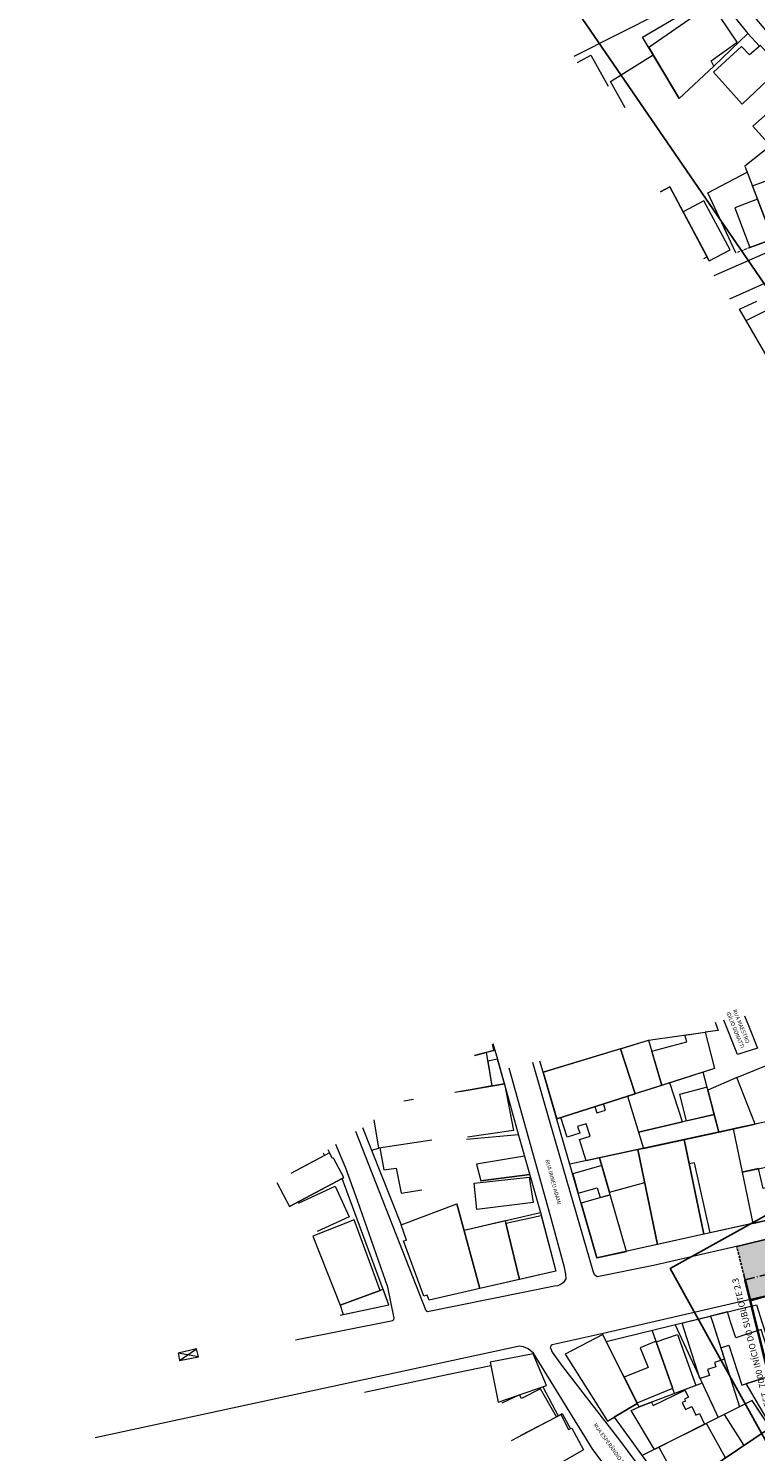
# Model space of a CAD drawing. Units: metres. Extents: x 674675 to 680977, y 7176859 to 7185862.
# Drawn here: x 675924 to 676073, y 7184372 to 7184663 of the extents above; entities that cross this region are included whole.
import ezdxf

# ---------------------------------------------------------------- set-up
doc = ezdxf.new("R2010")
doc.units = ezdxf.units.M
for name, pattern in [('ACAD_ISO12W100', [21, 12, -3, 0, -3, 0, -3]), ('DASHED', [0.75, 0.5, -0.25]), ('LIN3', [3, 2, -0.5, 0, -0.5])]:
    doc.linetypes.add(name, pattern=pattern)
for name, color, linetype, lineweight in [('EDIFICACAO', 5, 'Continuous', 0), ('MURO_ALVENARIA', 3, 'Continuous', 0), ('Pavimentos', 3, 'Continuous', 0), ('PONTO_DE_ONIBUS', 2, 'Continuous', 0), ('PORTAO', 8, 'DASHED', 0), ('TOPONIMIA_VIAS', 2, 'Continuous', 0), ('VIA_ PAVIMENTADA', 1, 'Continuous', 0)]:
    doc.layers.add(name, color=color, linetype=linetype, lineweight=lineweight)
for name, color, linetype in [('PG-EIXO', 1, 'LIN3'), ('PG-EST', 2, 'Continuous'), ('PG-LIM-PAV', 2, 'DASHED'), ('PG-MFIO', 5, 'Continuous')]:
    doc.layers.add(name, color=color, linetype=linetype)
doc.styles.add('ARIAL', font='ARIAL.TTF', dxfattribs={"height": 2})
doc.styles.get("Standard").update_dxf_attribs({"font": 'ARIAL.TTF'})

# ---------------------------------------------------------------- blocks, each defined once
blk = doc.blocks.new('AeccTickLine')
blk.add_line((0, -0.5), (0, 0.5))

msp = doc.modelspace()

# ---------------------------------------------------------------- hatches: boundary and pattern name
at = {"layer": 'Pavimentos'}
h = msp.add_hatch(color=143, dxfattribs=at)
h.paths.add_polyline_path([(676156.478, 7184423.831), (676159.328, 7184424.537), (676170.47, 7184428.056), (676181.976, 7184431.182), (676153.843, 7184424.208), (676154.246, 7184422.933), (676156.017, 7184423.492, -0.1981608)])
h.paths.add_polyline_path([(676149.401, 7184417.28), (676149.232, 7184417.534), (676148.757, 7184419.059), (676148.834, 7184420.062), (676149.505, 7184421.013), (676150.391, 7184421.639), (676150.882, 7184421.871), (676154.246, 7184422.933), (676153.843, 7184424.208), (676137.684, 7184420.203), (676137.684, 7184419.384), (676137.926, 7184419.359), (676138.746, 7184419.101), (676140.728, 7184417.777), (676141.049, 7184417.483, -0.0004146), (676141.173, 7184417.474, 0.0257365)])
h.paths.add_polyline_path([(676153.843, 7184424.208), (676152.787, 7184427.552), (676137.684, 7184423.809), (676137.684, 7184420.203)])
h.paths.add_polyline_path([(676152.787, 7184427.552), (676151.731, 7184430.897), (676137.684, 7184427.415), (676137.684, 7184423.809)])
h.paths.add_polyline_path([(676151.731, 7184430.897), (676151.429, 7184431.852), (676148.309, 7184431.079, -0.2744512), (676140.49, 7184433.436), (676140.014, 7184433.65), (676138.231, 7184435.587), (676137.684, 7184436.455), (676137.684, 7184427.415)])
h.paths.add_polyline_path([(676137.684, 7184419.384), (676137.684, 7184420.203), (676123.778, 7184416.756, -0.0140204), (676127.948, 7184417.299), (676133.992, 7184419.037), (676135.165, 7184419.282), (676136.378, 7184419.521)])
h.paths.add_polyline_path([(676137.684, 7184420.203), (676137.684, 7184423.809), (676093.991, 7184412.979), (676096.844, 7184408.781), (676098.101, 7184409.223), (676099.713, 7184409.634, -0.1421395), (676102.561, 7184411.387), (676106.713, 7184412.532), (676115.602, 7184414.984, -0.0279093), (676123.778, 7184416.756)])
h.paths.add_polyline_path([(676137.684, 7184423.809), (676137.684, 7184427.415), (676091.894, 7184416.065), (676093.991, 7184412.979)])
h.paths.add_polyline_path([(676137.684, 7184427.415), (676137.684, 7184436.455), (676133.628, 7184442.887), (676128.249, 7184439.505, -0.0535272), (676128.999, 7184437.97), (676129.601, 7184436.915), (676129.874, 7184435.83), (676130.147, 7184434.59), (676130.32, 7184433.494), (676130.337, 7184432.585), (676130.106, 7184431.782), (676129.555, 7184430.577), (676129.051, 7184429.82), (676128.461, 7184429.091), (676127.947, 7184428.624), (676127.254, 7184428.257), (676110.761, 7184424.177), (676107.486, 7184423.388), (676098.976, 7184421.34), (676092.752, 7184419.841), (676089.825, 7184419.108), (676091.894, 7184416.065)])
h.paths.add_polyline_path([(676129.051, 7184429.82), (676129.555, 7184430.577), (676130.106, 7184431.782), (676130.337, 7184432.585), (676130.32, 7184433.494), (676130.147, 7184434.59), (676129.874, 7184435.83), (676129.601, 7184436.915), (676128.999, 7184437.97, -0.4451751), (676123.402, 7184427.48), (676089.796, 7184419.151), (676089.825, 7184419.108), (676092.752, 7184419.841), (676098.976, 7184421.34), (676107.486, 7184423.388), (676110.761, 7184424.177), (676127.254, 7184428.257), (676127.947, 7184428.624), (676128.461, 7184429.091)])
h.paths.add_polyline_path([(676137.191, 7184417.667), (676137.274, 7184417.69), (676137.293, 7184417.665, -0.0013044), (676137.684, 7184417.655), (676137.684, 7184419.384), (676136.378, 7184419.521), (676135.165, 7184419.282), (676133.992, 7184419.037), (676127.948, 7184417.299, -0.0308626)])
h.paths.add_polyline_path([(676141.049, 7184417.483), (676140.728, 7184417.777), (676138.746, 7184419.101), (676137.926, 7184419.359), (676137.684, 7184419.384), (676137.684, 7184417.655, -0.0112313)])
h.paths.add_polyline_path([(676099.713, 7184409.634), (676098.101, 7184409.223), (676096.844, 7184408.781), (676098.258, 7184406.701, -0.1390642)], flags=17)
h.paths.add_polyline_path([(676098.258, 7184406.701), (676096.844, 7184408.781), (676096.722, 7184408.738), (676096.504, 7184408.585), (676096.588, 7184407.699), (676096.88, 7184407.214), (676098.215, 7184404.77, -0.0810179)], flags=17)
h.paths.add_polyline_path([(676100.266, 7184400.38), (676098.983, 7184402.564, -0.0982877), (676098.215, 7184404.77), (676096.88, 7184407.214), (676096.588, 7184407.699), (676096.504, 7184408.585), (676096.722, 7184408.738), (676096.844, 7184408.781), (676093.991, 7184412.979), (676089.971, 7184411.982), (676097.68, 7184398.86)])
h.paths.add_polyline_path([(676086.076, 7184406.838, -0.0452135), (676086.786, 7184406.967), (676087.91, 7184407.307), (676088.851, 7184407.366), (676089.255, 7184407.186), (676089.832, 7184406.449), (676092.492, 7184401.768), (676095.093, 7184397.341), (676097.68, 7184398.86), (676089.971, 7184411.982), (676070.559, 7184407.17), (676071.569, 7184403.096), (676077.225, 7184404.397)])
h.paths.add_polyline_path([(676093.991, 7184412.979), (676089.825, 7184419.108), (676075.63, 7184415.552), (676071.05, 7184414.504), (676068.875, 7184413.965), (676070.559, 7184407.17)])
h.paths.add_polyline_path([(676090.588, 7184405.009), (676092.492, 7184401.768), (676089.832, 7184406.449), (676089.255, 7184407.186), (676088.851, 7184407.366), (676087.91, 7184407.307), (676086.786, 7184406.967, -0.2897528)], flags=17)
h.paths.add_polyline_path([(676077.225, 7184404.397), (676071.569, 7184403.096), (676071.629, 7184402.853)], flags=17)

# ---------------------------------------------------------------- linework, layer by layer
for points in [[(676098.776, 7184575.778), (675921.438, 7184834.3), (676022.042, 7184903.312), (676199.381, 7184644.79)], [(676388.531, 7184454.896), (676114.421, 7184302.757), (676055.215, 7184409.429), (676329.325, 7184561.567)]]:
    msp.add_lwpolyline(points, close=True)
at = {"linetype": 'ACAD_ISO12W100', "ltscale": 0.35, "const_width": 0.5, "flags": 128}
msp.add_lwpolyline([(676070.559, 7184407.17), (676077.495, 7184379.186)], dxfattribs=at)
at = {"layer": 'EDIFICACAO', "color": 2}
for points in [[(676064.176, 7184655.752), (676063.602, 7184656.798), (676068.938, 7184660.617), (676063.665, 7184668.459), (676050.849, 7184659.536), (676057.083, 7184649.131)], [(676064.1, 7184654.521), (676069.988, 7184647.93), (676077.816, 7184655.38), (676073.703, 7184659.989), (676071.49, 7184658.036), (676069.854, 7184659.759)], [(676083.063, 7184645.893), (676078.07, 7184641.451), (676075.753, 7184639.389), (676072.164, 7184643.422), (676079.474, 7184649.927)], [(676076.225, 7184620.325), (676072.086, 7184631.189), (676077.447, 7184633.231), (676081.936, 7184623.166)], [(676057.887, 7184625.904), (676063.242, 7184615.85), (676067.502, 7184618.119), (676062.148, 7184628.173)], [(676076.225, 7184620.325), (676073.119, 7184628.478), (676068.462, 7184626.705), (676071.565, 7184618.559)], [(676045.036, 7184454.453), (676050.829, 7184456.197), (676053.498, 7184446.973), (676048.09, 7184445.254)], [(676051.479, 7184453.951), (676058.629, 7184455.911), (676058.257, 7184457.27), (676062.384, 7184457.866), (676064.283, 7184450.4), (676053.498, 7184446.973)], [(676048.09, 7184445.254), (676045.036, 7184454.453), (676029.261, 7184449.702), (676032.019, 7184440.146)], [(676068.906, 7184448.615), (676074.755, 7184450.984), (676075.966, 7184448.113), (676077.997, 7184440.199), (676072.649, 7184439.039)], [(676057.746, 7184439.52), (676055.192, 7184447.511), (676046.471, 7184444.739), (676048.727, 7184437.419)], [(676064.251, 7184441.036), (676062.808, 7184446.603), (676057.121, 7184445.129), (676058.528, 7184439.702)], [(676068.906, 7184448.615), (676062.973, 7184445.965), (676065.189, 7184437.421), (676072.649, 7184439.039)], [(676032.878, 7184440.419), (676039.834, 7184442.63), (676040.247, 7184441.331), (676042.02, 7184441.895), (676041.607, 7184443.194), (676046.471, 7184444.739), (676049.758, 7184434.074), (676038.064, 7184431.537), (676036.688, 7184435.867), (676038.853, 7184436.555), (676038.036, 7184439.126), (676036.292, 7184438.571), (676036.734, 7184437.181), (676034.166, 7184436.365)], [(676064.251, 7184441.036), (676048.727, 7184437.419), (676049.758, 7184434.074), (676065.189, 7184437.421)], [(676072.166, 7184418.698), (676063.423, 7184416.763), (676060.248, 7184431.112), (676059.143, 7184430.867), (676058.115, 7184435.887), (676068.158, 7184438.065)], [(676068.158, 7184438.065), (676069.988, 7184429.224), (676077.765, 7184430.833), (676077.54, 7184431.923), (676079.199, 7184432.266), (676077.418, 7184440.074)], [(676048.644, 7184433.832), (676058.115, 7184435.887), (676062.093, 7184416.469), (676052.67, 7184414.384)], [(676042.807, 7184425.091), (676050.039, 7184427.095), (676048.644, 7184433.832), (676040.77, 7184432.124)], [(676042.956, 7184424.577), (676041.229, 7184430.541), (676035.288, 7184428.82), (676036.427, 7184424.87), (676040.302, 7184425.993), (676040.886, 7184423.977)], [(676072.166, 7184418.698), (676077.183, 7184419.808), (676075.774, 7184426.175), (676074.247, 7184425.837), (676073.344, 7184429.918), (676069.988, 7184429.224)], [(676015.124, 7184426.972), (676026.37, 7184428.181), (676027.202, 7184423.006), (676015.655, 7184421.56)], [(676046.316, 7184412.978), (676042.956, 7184424.577), (676037.009, 7184422.854), (676040.247, 7184411.635)], [(676005.512, 7184403.99), (676004.776, 7184403.805), (676000.641, 7184415.11), (676001.26, 7184415.273), (676000.145, 7184418.392), (676011.559, 7184422.728), (676016.307, 7184405.389), (676005.869, 7184403.001)], [(676021.619, 7184418.74), (676028.851, 7184420.334), (676031.822, 7184408.927), (676024.419, 7184407.239)], [(675995.888, 7184404.981), (675990.52, 7184419.403), (675982.082, 7184416.076), (675987.695, 7184401.983)], [(676024.419, 7184407.239), (676016.307, 7184405.389), (676013.041, 7184417.316), (676021.487, 7184419.282)], [(675987.695, 7184401.983), (675988.316, 7184400.049), (675997.644, 7184402.049), (675996.473, 7184405.228), (675995.888, 7184404.981)], [(676058.644, 7184398.519), (676063.491, 7184399.725), (676063.878, 7184398.519), (676066.33, 7184390.865), (676064.329, 7184390.223), (676064.617, 7184389.325), (676062.876, 7184388.767), (676063.268, 7184387.542), (676061.336, 7184386.923), (676057.695, 7184398.283)], [(676067.609, 7184398.519), (676066.951, 7184400.573), (676063.491, 7184399.725), (676063.878, 7184398.519), (676065.577, 7184393.216), (676067.267, 7184393.758), (676069.883, 7184385.593), (676076.776, 7184387.802), (676073.842, 7184396.958), (676068.644, 7184395.292)], [(676048.505, 7184381.846), (676042.165, 7184394.503), (676041.428, 7184395.973), (676033.708, 7184391.892), (676042.4, 7184378.16), (676043.766, 7184379.01)], [(676048.462, 7184381.933), (676055.758, 7184384.92), (676052.348, 7184394.554), (676049.111, 7184393.229), (676050.762, 7184389.196), (676045.834, 7184387.179)], [(676056.13, 7184383.871), (676052.398, 7184394.413), (676056.766, 7184395.959), (676060.469, 7184385.499)], [(676020.051, 7184382.109), (676029.91, 7184385.486), (676027.199, 7184391.954), (676018.376, 7184390.261)], [(676076.776, 7184387.802), (676079.528, 7184380.544), (676075.211, 7184378.34), (676070.764, 7184385.875)], [(676051.757, 7184381.431), (676058.262, 7184384.53), (676058.954, 7184383.076), (676058.178, 7184382.706), (676058.373, 7184382.299), (676057.725, 7184381.99), (676058.402, 7184380.57), (676059.675, 7184381.176), (676060.51, 7184379.423), (676061.233, 7184379.767), (676062.29, 7184377.547), (676052.014, 7184372.401), (676047.273, 7184380.348), (676048.858, 7184381.142), (676051.446, 7184382.113)], [(676066.323, 7184379.567), (676070.33, 7184373.201), (676075.725, 7184376.835), (676072.043, 7184382.432)]]:
    msp.add_lwpolyline(points, close=True, dxfattribs=at)
for points in [[(676036.252, 7184656.509), (676038.966, 7184658.001), (676042.573, 7184651.598)], [(676046.036, 7184647.205), (676042.993, 7184652.564), (676051.729, 7184658.069), (676055.658, 7184651.51)], [(676053.275, 7184629.982), (676055.163, 7184631.019), (676062.819, 7184616.644), (676062.087, 7184616.278)], [(676073.133, 7184599.544), (676070.765, 7184603.626), (676080.421, 7184608.391), (676082.632, 7184604.2)], [(676018.776, 7184455.417), (676019.137, 7184454.089), (676015.186, 7184453.108), (676017.6, 7184453.707), (676018.738, 7184446.844), (676012.176, 7184445.68)], [(676021.293, 7184447.297), (676019.906, 7184452.36), (676017.891, 7184451.956), (676018.738, 7184446.844)], [(676012.602, 7184445.756), (676021.293, 7184447.297), (676023.194, 7184437.732), (676013.733, 7184436.396)], [(676000.72, 7184443.807), (676002.68, 7184444.126)], [(676006.449, 7184435.718), (675995.609, 7184434.123), (675994.664, 7184439.913)], [(675974.72, 7184427.088), (675977.344, 7184422.167), (675988.102, 7184427.902), (675988.439, 7184428.082), (675986.306, 7184432.082), (675986.118, 7184431.982), (675985.498, 7184433.146), (675977.561, 7184428.915)], [(675984.18, 7184433.171), (675984.484, 7184432.606), (675978.954, 7184429.657)], [(675995.783, 7184434.149), (675996.636, 7184429.646), (675999.17, 7184430.018), (676000.186, 7184424.879), (676004.432, 7184425.578)], [(676025.411, 7184432.447), (676015.585, 7184430.812), (676016.469, 7184427.435), (676026.483, 7184428.688)], [(675979.158, 7184422.818), (675986.634, 7184426.314), (675989.558, 7184420.021), (675982.971, 7184417.061)], [(676024.747, 7184375.293), (676031.958, 7184379.113), (676028.707, 7184384.813), (676024.814, 7184382.837), (676024.372, 7184383.589), (676020.749, 7184381.898)], [(676022.782, 7184374.252), (676032.861, 7184379.592), (676034.433, 7184376.477), (676035.085, 7184376.76), (676037.498, 7184372.306), (676028.36, 7184367.075)], [(676082.921, 7184372.433), (676078.015, 7184379.771), (676074.855, 7184378.158), (676079.3, 7184371.403), (676075.725, 7184376.835), (676059.165, 7184365.678), (676066.549, 7184370.653), (676062.676, 7184377.741), (676052.937, 7184372.863), (676057.164, 7184365.109)]]:
    msp.add_lwpolyline(points, dxfattribs=at)
at = {"layer": 'MURO_ALVENARIA'}
for points in [[(676073.539, 7184659.844), (676071.155, 7184662.385), (676064.176, 7184655.752), (676057.083, 7184649.131), (676049.58, 7184661.654), (676064.558, 7184670.539), (676071.155, 7184662.385)], [(676078.07, 7184641.451), (676075.753, 7184639.389), (676070.553, 7184635.215), (676076.225, 7184620.325), (676071.565, 7184618.559)], [(676063.242, 7184615.85), (676055.163, 7184631.019), (676053.275, 7184629.982)], [(676075.571, 7184595.34), (676069.433, 7184605.923), (676072.981, 7184607.593)], [(676018.935, 7184455.52), (676019.906, 7184452.36), (676024.181, 7184436.756), (676028.689, 7184420.958), (676031.822, 7184408.927), (676016.307, 7184405.389), (676005.869, 7184403.001), (676005.512, 7184403.99)], [(675987.682, 7184399.913), (675997.644, 7184402.049), (675991.182, 7184419.597), (675988.102, 7184427.902), (675977.344, 7184422.167)], [(675992.675, 7184384.167), (676009.231, 7184387.681), (676018.51, 7184389.609)], [(676029.182, 7184385.237), (676032.306, 7184379.298), (676033.154, 7184379.743), (676034.811, 7184376.641)]]:
    msp.add_lwpolyline(points, dxfattribs=at)
at = {"layer": 'MURO_ALVENARIA', "flags": 128}
for points in [[(676068.685, 7184617.468), (676062.925, 7184629.815), (676071.002, 7184634.036)], [(676064.433, 7184459.907), (676065.073, 7184458.237), (676062.384, 7184457.866)], [(676094.921, 7184449.659), (676086.592, 7184444.498), (676084.615, 7184443.669), (676082.46, 7184442.765), (676081.507, 7184443.252), (676075.966, 7184448.113), (676082.903, 7184421.074), (676040.247, 7184411.635), (676029.261, 7184449.702), (676050.829, 7184456.197), (676062.384, 7184457.866), (676064.283, 7184450.4), (676032.019, 7184440.146)], [(676019.358, 7184454.144), (676015.186, 7184453.108)], [(676045.036, 7184454.453), (676048.09, 7184445.254)], [(676029.261, 7184449.702), (676028.547, 7184451.96)], [(676065.189, 7184437.421), (676062.01, 7184449.678)], [(676021.293, 7184447.297), (676011.181, 7184445.504)], [(676072.649, 7184439.039), (676068.906, 7184448.615)], [(675992.258, 7184438.365), (675994.08, 7184433.696), (675995.609, 7184434.123)], [(676077.997, 7184440.199), (676034.713, 7184430.81)], [(676068.158, 7184438.065), (676072.166, 7184418.698)], [(676024.151, 7184436.866), (676013.51, 7184435.916)], [(676062.093, 7184416.469), (676058.115, 7184435.887)], [(675985.175, 7184433.811), (675985.498, 7184433.146)], [(675994.08, 7184433.696), (676000.145, 7184418.392)], [(676046.316, 7184412.978), (676040.77, 7184432.124)], [(676048.644, 7184433.832), (676052.67, 7184414.384)], [(676026.483, 7184428.688), (676016.469, 7184427.435)], [(676016.307, 7184405.389), (676011.559, 7184422.728)], [(676013.041, 7184417.316), (676028.689, 7184420.958)], [(676021.487, 7184419.282), (676024.419, 7184407.239)], [(676061.77, 7184385.986), (676048.858, 7184381.142), (676042.165, 7184394.503), (676058.566, 7184398.519), (676072.883, 7184402.025), (676074.022, 7184398.519), (676079.816, 7184380.691), (676096.759, 7184389.04), (676103.399, 7184378.255)], [(676063.491, 7184399.725), (676063.878, 7184398.519), (676069.449, 7184381.133)], [(676056.13, 7184383.871), (676051.552, 7184396.802)], [(676056.227, 7184397.947), (676065.042, 7184378.925)], [(676079.3, 7184371.403), (676072.043, 7184382.432), (676049.474, 7184371.129)], [(676048.505, 7184381.846), (676043.766, 7184379.01), (676054.403, 7184364.324)], [(676059.165, 7184365.678), (676075.725, 7184376.835)]]:
    msp.add_lwpolyline(points, dxfattribs=at)
at = {"layer": 'PG-EIXO'}
msp.add_line((676070.559, 7184407.17), (676195.459, 7184438.129), dxfattribs=at)
at = {"layer": 'PG-LIM-PAV', "flags": 128}
msp.add_lwpolyline([(676071.629, 7184402.853), (676068.875, 7184413.965)], dxfattribs=at)
at = {"layer": 'PG-MFIO', "flags": 128}
for points in [[(676068.875, 7184413.965), (676123.402, 7184427.48, 0.510876), (676128.249, 7184439.505)], [(676095.093, 7184397.341), (676090.588, 7184405.009, 0.3394129), (676086.076, 7184406.838), (676071.629, 7184402.853)]]:
    msp.add_lwpolyline(points, format="xyb", dxfattribs=at)
at = {"layer": 'PONTO_DE_ONIBUS'}
msp.add_lwpolyline([(675954.592, 7184391.86), (675954.821, 7184390.647), (675958.695, 7184391.401), (675958.301, 7184392.975), (675954.526, 7184392.123)], close=True, dxfattribs=at)
for points in [[(675958.695, 7184391.401), (675954.526, 7184392.123)], [(675954.821, 7184390.647), (675958.301, 7184392.975)]]:
    msp.add_lwpolyline(points, dxfattribs=at)
at = {"layer": 'PORTAO', "flags": 128}
msp.add_lwpolyline([(676071.565, 7184618.559), (676068.685, 7184617.468)], dxfattribs=at)
at = {"layer": 'VIA_ PAVIMENTADA'}
for points in [[(676064.273, 7184612.883), (676078.096, 7184618.957), (676087.61, 7184623.175), (676094.879, 7184626.872), (676098.571, 7184629.411), (676098.983, 7184630.425), (676098.837, 7184631.801), (676098.127, 7184633.276), (676095.922, 7184636.851), (676088.282, 7184646.915), (676083.081, 7184653.328), (676076.514, 7184661.034), (676068.83, 7184670.312), (676066.79, 7184672.598), (676065.751, 7184673.301), (676064.909, 7184673.547), (676064.282, 7184673.448), (676063.786, 7184673.162), (676053.282, 7184666.638), (676035.485, 7184657.704)], [(676084.29, 7184615.586), (676067.401, 7184608.027)], [(676070.426, 7184461.234), (676071.282, 7184459.235), (676073.122, 7184454.619), (676069.038, 7184453.309), (676066.23, 7184460.304)], [(676022.201, 7184450.554), (676030.576, 7184420.535), (676033.483, 7184409.983), (676033.828, 7184408.294), (676033.853, 7184407.319), (676033.398, 7184406.608), (676032.891, 7184406.229), (676032.258, 7184405.928), (676031.567, 7184405.848), (676005.533, 7184400.574), (676005.257, 7184400.766), (675990.911, 7184437.499)], [(676075.63, 7184415.552), (676051.797, 7184410.097), (676040.26, 7184407.775), (676039.748, 7184408.171), (676039.502, 7184408.902), (676030.658, 7184439.326), (676027.154, 7184451.651)], [(675978.548, 7184394.841), (675998.459, 7184398.798), (675998.685, 7184399.018), (675998.771, 7184399.262), (675997.41, 7184405.625), (675991.204, 7184423.359), (675988.815, 7184430.042), (675986.806, 7184434.86)], [(676120.63, 7184354.146), (676099.865, 7184388.796), (676089.832, 7184406.449), (676089.255, 7184407.186), (676088.851, 7184407.366), (676087.91, 7184407.307), (676081.693, 7184405.424), (676041.497, 7184396.181), (676031.062, 7184393.821), (676030.903, 7184393.722), (676030.69, 7184393.251), (676030.72, 7184393.183), (676031.063, 7184392.324), (676033.004, 7184389.633), (676037.555, 7184383.741), (676044.877, 7184374.3), (676057.226, 7184357.67), (676076.958, 7184330.12)], [(676071.855, 7184329.175), (676039.392, 7184372.391), (676027.228, 7184392.101), (676026.156, 7184393.009), (676025.228, 7184393.429), (676024.398, 7184393.527), (675937.514, 7184374.746)]]:
    msp.add_lwpolyline(points, dxfattribs=at)

# ---------------------------------------------------------------- block references
at = {"layer": 'PG-EST', "xscale": 1.499999999926042, "yscale": 1.499999999926042, "zscale": 1.499999999926042, "rotation": 13.92148285174202}
msp.add_blockref('AeccTickLine', (676070.559, 7184407.17), dxfattribs=at)

# ---------------------------------------------------------------- texts
at = {"layer": 'PG-EST', "insert": (676072.835, 7184394.573), "char_height": 1.27, "attachment_point": 8, "rotation": 104.22795}
msp.add_mtext('EST. 7000 INÍCIO DO SUBLOTE 2.3', dxfattribs=at)
at = {"layer": 'TOPONIMIA_VIAS', "style": 'ARIAL'}
for s, rotation, p in [('IDÍLIO DONATTI', 291.96514, (676066.716, 7184461.88)), ('RUA MAESTRO', 291.96514, (676068.029, 7184462.34)), ('RUA IRINEU ADAMI', 285.45581, (676029.653, 7184431.631)), ('RUA ESPERÂNDIO DOMINGOS FOGGIATTO', 305.7529, (676039.463, 7184377.422))]:
    msp.add_text(s, height=0.8, rotation=rotation, dxfattribs=at).set_placement(p)

doc.saveas('drawing.dxf')
